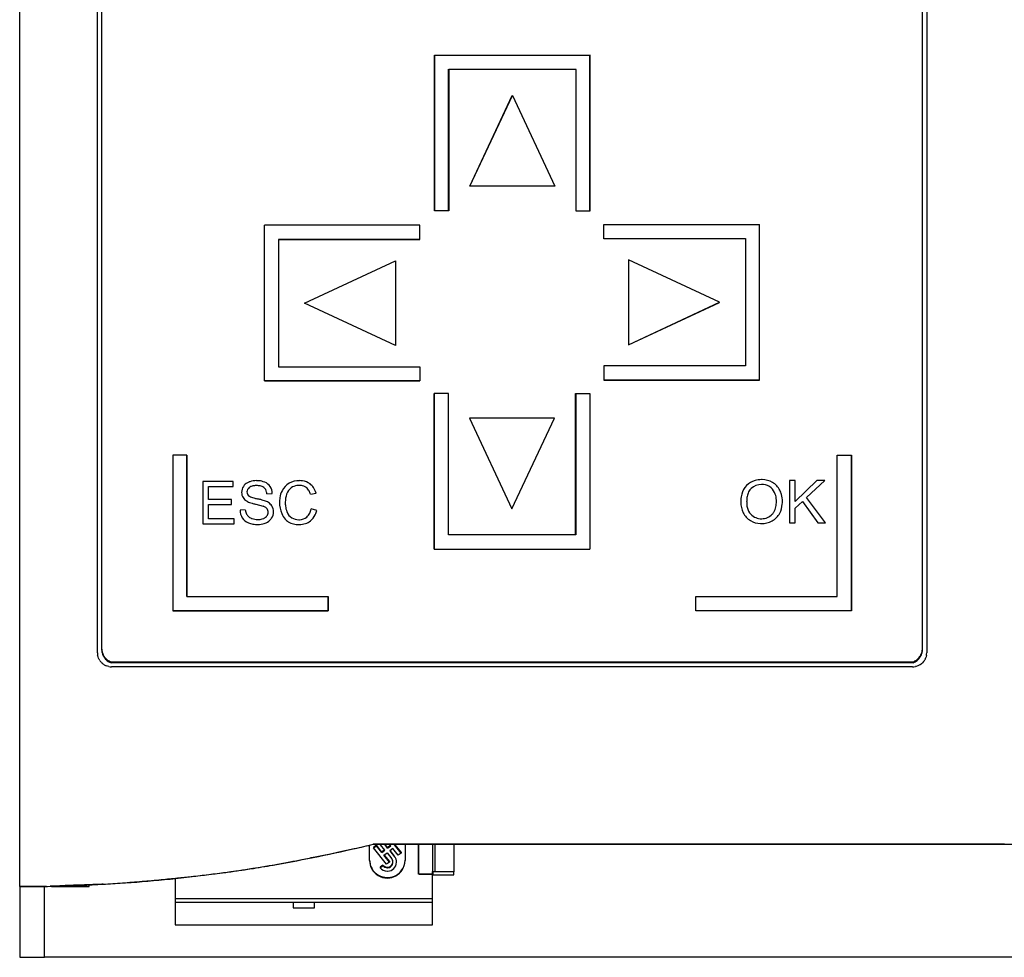
# Model space of a CAD drawing. Extents: x 0 to 175, y 0 to 147.
# Drawn here: x 0 to 70, y 0 to 66 of the extents above; entities that cross this region are included whole.
import ezdxf

# ---------------------------------------------------------------- set-up
doc = ezdxf.new("R2010")
doc.units = 0
doc.layers.add('DEFAULT_255_2_778', color=255, linetype='CONTINUOUS')

msp = doc.modelspace()

# ---------------------------------------------------------------- linework, layer by layer
at = {"layer": 'DEFAULT_255_2_778'}
for p, q in [((0.177, 4.814), (0.177, 146.814)), ((5.672, 21.363), (5.672, 131.32)), ((5.972, 131.02), (5.972, 21.594)), ((64.022, 21.595), (64.022, 131.021)), ((64.322, 131.32), (64.322, 21.363)), ((29.514, 63.63), (40.519, 63.629)), ((29.521, 63.628), (29.514, 63.629)), ((29.514, 63.629), (29.514, 52.629)), ((29.52, 52.628), (29.521, 63.628)), ((29.521, 63.628), (40.526, 63.628)), ((40.498, 63.638), (40.497, 63.648)), ((40.497, 63.648), (40.498, 52.64)), ((40.499, 52.634), (40.498, 63.639)), ((40.526, 63.628), (40.518, 63.629)), ((40.525, 52.628), (40.526, 63.628)), ((30.499, 52.635), (30.498, 62.639)), ((30.521, 62.628), (30.52, 52.628)), ((39.525, 62.628), (30.521, 62.628)), ((39.518, 62.628), (39.518, 52.629)), ((39.524, 52.628), (39.525, 62.628)), ((32.012, 54.356), (35.013, 60.789)), ((32.017, 54.355), (35.019, 60.788)), ((35.013, 60.789), (35.019, 60.788)), ((35.019, 60.788), (38.02, 54.355)), ((32.017, 54.355), (32.012, 54.356)), ((38.02, 54.355), (32.017, 54.355)), ((29.514, 52.629), (29.52, 52.628)), ((30.52, 52.628), (29.52, 52.628)), ((39.518, 52.629), (40.525, 52.628)), ((17.481, 40.585), (17.481, 51.59)), ((28.482, 51.595), (17.482, 51.597)), ((17.482, 51.597), (17.482, 51.589)), ((17.482, 40.592), (17.483, 51.596)), ((28.481, 50.589), (28.482, 51.595)), ((41.497, 51.654), (52.497, 51.655)), ((41.498, 50.647), (41.497, 51.654)), ((52.497, 51.655), (52.498, 51.648)), ((52.497, 40.651), (52.497, 51.655)), ((52.498, 40.644), (52.498, 51.648)), ((28.482, 50.595), (18.482, 50.596)), ((18.482, 50.596), (18.482, 41.592)), ((18.482, 50.589), (28.481, 50.589)), ((41.497, 50.653), (51.497, 50.654)), ((51.497, 50.647), (41.498, 50.647)), ((51.497, 50.654), (51.497, 41.651)), ((20.322, 46.09), (26.756, 49.091)), ((26.756, 49.091), (26.756, 43.088)), ((49.657, 46.149), (43.224, 49.149)), ((43.224, 49.149), (43.224, 43.147)), ((26.756, 43.088), (20.322, 46.09)), ((20.322, 46.083), (20.322, 46.09)), ((26.755, 43.082), (20.322, 46.083)), ((43.223, 43.147), (49.657, 46.149)), ((43.224, 43.141), (49.658, 46.142)), ((49.658, 46.142), (49.657, 46.149)), ((26.756, 43.088), (26.755, 43.082)), ((43.224, 43.147), (43.224, 43.141)), ((18.482, 41.592), (28.482, 41.591)), ((28.482, 41.591), (28.482, 40.59)), ((51.497, 41.651), (41.497, 41.65)), ((41.497, 41.65), (41.497, 40.649)), ((17.482, 40.592), (17.481, 40.585)), ((17.481, 40.585), (28.481, 40.585)), ((28.482, 40.59), (17.482, 40.592)), ((28.481, 40.585), (28.482, 40.591)), ((41.497, 40.649), (52.497, 40.651)), ((41.498, 40.643), (41.497, 40.649)), ((52.498, 40.643), (41.498, 40.643)), ((52.497, 40.65), (52.498, 40.643)), ((29.488, 39.689), (29.494, 39.69)), ((29.488, 28.689), (29.488, 39.689)), ((30.494, 39.69), (29.494, 39.69)), ((29.494, 39.69), (29.495, 28.69)), ((30.495, 29.69), (30.494, 39.69)), ((39.492, 39.689), (40.498, 39.69)), ((39.492, 29.69), (39.492, 39.689)), ((39.498, 39.69), (39.499, 29.69)), ((40.498, 39.69), (40.5, 28.69)), ((31.991, 37.964), (31.985, 37.963)), ((31.985, 37.963), (34.987, 31.53)), ((31.991, 37.964), (34.993, 31.531)), ((37.994, 37.964), (31.991, 37.964)), ((34.993, 31.531), (37.994, 37.964)), ((10.998, 35.328), (10.997, 24.334)), ((11.998, 35.328), (10.998, 35.328)), ((11.998, 35.328), (11.997, 25.333)), ((11.998, 35.324), (11.998, 35.328)), ((11.998, 25.333), (11.998, 35.324)), ((57.996, 25.338), (57.997, 35.334)), ((57.997, 35.334), (58.997, 35.334)), ((58.998, 35.324), (58.997, 35.334)), ((58.997, 35.334), (58.997, 24.339)), ((58.998, 24.324), (58.998, 35.324)), ((15.279, 33.481), (13.126, 33.481)), ((13.126, 33.481), (13.126, 30.481)), ((15.279, 33.126), (15.279, 33.481)), ((55.03, 33.551), (54.622, 33.551)), ((54.622, 33.551), (54.622, 30.551)), ((55.03, 32.063), (55.03, 33.551)), ((56.559, 33.551), (55.03, 32.063)), ((55.82, 32.336), (57.112, 33.551)), ((57.112, 33.551), (56.559, 33.551)), ((13.521, 32.208), (13.521, 33.126)), ((13.521, 33.126), (15.279, 33.126)), ((51.9, 32.974), (51.901, 32.973)), ((15.167, 32.208), (13.521, 32.208)), ((15.167, 31.856), (15.167, 32.208)), ((17.661, 32.607), (18.038, 32.635)), ((20.746, 32.566), (21.134, 32.658)), ((55.03, 31.591), (55.534, 32.069)), ((55.534, 32.069), (56.631, 30.551)), ((57.168, 30.551), (55.82, 32.336)), ((13.521, 30.835), (13.521, 31.856)), ((13.521, 31.856), (15.167, 31.856)), ((16.13, 31.477), (15.759, 31.444)), ((16.869, 31.865), (17.399, 31.719)), ((21.185, 31.432), (20.791, 31.532)), ((34.987, 31.53), (34.993, 31.531)), ((55.03, 30.551), (55.03, 31.591)), ((15.348, 30.835), (13.521, 30.835)), ((15.348, 30.481), (15.348, 30.835)), ((51.345, 31.264), (51.345, 31.264)), ((13.126, 30.481), (15.348, 30.481)), ((17.026, 30.43), (17.027, 30.43)), ((54.622, 30.551), (55.03, 30.551)), ((56.631, 30.551), (57.168, 30.551)), ((39.499, 29.69), (30.495, 29.69)), ((29.495, 28.69), (29.488, 28.689)), ((29.488, 28.689), (40.493, 28.689)), ((29.495, 28.69), (40.5, 28.69)), ((40.5, 28.69), (40.492, 28.689)), ((11.997, 25.333), (21.997, 25.334)), ((21.997, 24.335), (21.997, 25.335)), ((21.997, 25.334), (21.998, 25.324)), ((21.998, 25.324), (21.998, 24.324)), ((47.996, 25.337), (57.996, 25.338)), ((47.998, 24.325), (47.996, 25.337)), ((10.997, 24.334), (21.997, 24.335)), ((10.998, 24.324), (10.997, 24.334)), ((21.998, 24.324), (10.998, 24.324)), ((21.997, 24.335), (21.998, 24.324)), ((47.996, 24.338), (58.996, 24.339)), ((58.998, 24.325), (47.998, 24.325)), ((58.996, 24.339), (58.998, 24.325)), ((5.702, 21.119), (5.691, 21.167)), ((5.716, 21.072), (5.702, 21.119)), ((5.749, 20.98), (5.716, 21.072)), ((5.79, 20.891), (5.749, 20.98)), ((5.815, 20.849), (5.79, 20.891)), ((6.019, 21.36), (6.045, 21.287)), ((6.045, 21.287), (6.077, 21.217)), ((6.156, 21.085), (6.179, 21.054)), ((6.179, 21.054), (6.255, 20.966)), ((63.622, 20.864), (63.682, 20.913)), ((63.682, 20.913), (63.738, 20.966)), ((63.837, 21.084), (63.858, 21.116)), ((63.858, 21.116), (63.879, 21.149)), ((63.879, 21.149), (63.916, 21.216)), ((63.974, 21.359), (63.995, 21.433)), ((63.995, 21.433), (64.01, 21.509)), ((64.264, 21.026), (64.246, 20.98)), ((64.279, 21.073), (64.264, 21.026)), ((64.302, 21.168), (64.279, 21.073)), ((5.841, 20.807), (5.815, 20.849)), ((6.038, 20.59), (5.965, 20.656)), ((6.077, 20.56), (6.038, 20.59)), ((6.117, 20.531), (6.077, 20.56)), ((6.382, 20.406), (6.289, 20.439)), ((6.37, 20.865), (6.434, 20.82)), ((6.477, 20.382), (6.382, 20.406)), ((6.434, 20.82), (6.5, 20.781)), ((6.643, 20.654), (6.643, 20.719)), ((6.643, 20.719), (63.352, 20.719)), ((63.352, 20.654), (6.643, 20.654)), ((63.322, 20.363), (6.672, 20.363)), ((63.352, 20.719), (63.352, 20.654)), ((63.353, 20.654), (63.352, 20.654)), ((63.566, 20.393), (63.518, 20.382)), ((63.705, 20.439), (63.566, 20.393)), ((63.794, 20.481), (63.705, 20.439)), ((63.837, 20.506), (63.794, 20.481)), ((63.878, 20.532), (63.837, 20.506)), ((64.095, 20.729), (64.029, 20.656)), ((64.125, 20.768), (64.095, 20.729)), ((64.154, 20.808), (64.125, 20.768)), ((24.927, 6.66), (24.927, 7.749)), ((25.17, 7.807), (139.073, 7.807)), ((69.817, 7.814), (25.172, 7.814)), ((29.387, 7.808), (25.179, 7.808)), ((25.401, 7.74), (25.204, 7.59)), ((25.204, 7.552), (25.401, 7.701)), ((25.786, 7.261), (25.401, 7.74)), ((25.401, 7.701), (25.401, 7.74)), ((25.785, 7.223), (25.401, 7.701)), ((26.002, 7.387), (25.697, 7.765)), ((26.199, 7.536), (26.015, 7.765)), ((26.199, 7.575), (26.046, 7.765)), ((26.395, 7.724), (26.199, 7.575)), ((26.199, 7.536), (26.415, 7.7)), ((26.415, 7.7), (26.363, 7.765)), ((27.15, 7.18), (26.679, 7.765)), ((26.71, 7.765), (27.15, 7.218)), ((27.427, 7.808), (27.427, 6.66)), ((28.377, 7.814), (28.377, 5.706)), ((28.377, 5.706), (28.377, 7.814)), ((29.377, 3.981), (29.387, 7.808)), ((29.387, 7.808), (30.877, 7.814)), ((29.387, 5.865), (29.387, 7.808)), ((29.542, 7.826), (29.542, 5.873)), ((30.877, 7.814), (30.877, 5.861)), ((25.204, 7.59), (25.204, 7.552)), ((26.127, 6.404), (25.204, 7.552)), ((25.982, 7.411), (25.786, 7.261)), ((25.786, 7.223), (26.002, 7.387)), ((25.786, 7.261), (25.786, 7.223)), ((25.94, 7.032), (26.155, 7.195)), ((26.324, 6.553), (25.94, 7.032)), ((25.959, 7.046), (26.324, 6.592)), ((26.155, 7.195), (26.491, 6.778)), ((26.199, 7.575), (26.199, 7.536)), ((26.568, 7.509), (26.352, 7.345)), ((26.352, 7.345), (26.688, 6.927)), ((26.688, 6.966), (26.372, 7.36)), ((26.953, 7.03), (26.568, 7.509)), ((26.688, 6.927), (26.688, 6.966)), ((27.15, 7.18), (26.953, 7.03)), ((27.15, 7.218), (27.15, 7.18)), ((25.863, 6.339), (25.666, 6.19)), ((25.666, 6.151), (25.863, 6.301)), ((25.863, 6.301), (25.863, 6.339)), ((26.324, 6.553), (26.127, 6.404)), ((26.324, 6.592), (26.324, 6.553)), ((26.826, 6.539), (26.826, 6.578)), ((27.427, 6.676), (27.427, 6.676)), ((27.427, 6.66), (27.427, 6.66)), ((25.666, 6.19), (25.666, 6.151)), ((29.388, 5.706), (28.395, 5.706)), ((28.395, 5.706), (29.388, 5.706)), ((30.877, 5.861), (29.388, 5.861)), ((29.388, 5.861), (29.388, 5.706)), ((29.388, 5.705), (29.388, 5.644)), ((29.388, 5.644), (30.877, 5.644)), ((30.877, 5.644), (30.877, 5.861)), ((5.083, 4.814), (5.087, 4.914)), ((11.177, 5.389), (11.177, 3.981)), ((0.177, 4.814), (0.177, -0.186)), ((2.077, 4.814), (0.191, 4.814)), ((1.935, -0.186), (1.936, 4.831)), ((1.935, -0.186), (1.935, 4.814)), ((1.936, 4.831), (2.342, 4.839)), ((2.077, 4.832), (2.077, 4.814)), ((2.416, 4.815), (5.083, 4.814)), ((11.177, 3.981), (29.377, 3.981)), ((11.177, 3.981), (11.177, 3.714)), ((11.177, 3.714), (29.377, 3.714)), ((11.177, 3.714), (11.177, 2.114)), ((19.527, 3.714), (19.527, 3.309)), ((21.027, 3.309), (21.027, 3.714)), ((29.377, 3.714), (29.377, 3.981)), ((29.377, 2.114), (29.377, 3.714)), ((19.527, 3.309), (21.027, 3.309)), ((11.177, 2.114), (29.377, 2.114)), ((0.177, -0.186), (1.935, -0.186)), ((173.021, -0.186), (1.935, -0.186))]:
    msp.add_line(p, q, dxfattribs=at)
for centre, radius, start, end in [((16.674, 32.665), 0.821, 111.4786, 139.063), ((16.856, 32.266), 1.26, 108.71268, 112.51342), ((16.906, 32.083), 1.449, 89.47055, 108.27291), ((16.922, 31.669), 1.862, 84.54025, 90.09433), ((16.982, 32.17), 1.358, 67.4157, 85.02774), ((17.096, 32.468), 1.04, 66.6981, 66.93484), ((19.942, 32.065), 1.466, 89.37897, 118.7757), ((19.962, 31.973), 1.559, 82.24149, 90.14868), ((20.033, 32.391), 1.135, 53.45373, 82.95327), ((52.55, 32.248), 1.347, 105.96364, 136.09258), ((52.631, 31.935), 1.67, 89.59079, 105.69396), ((52.645, 32.468), 1.137, 89.97597, 90.07208), ((52.645, 31.823), 1.782, 88.72751, 90.00311), ((52.669, 32.114), 1.491, 60.08975, 89.38541), ((16.636, 32.706), 0.764, 146.36029, 180.11756), ((16.614, 32.729), 0.734, 139.77625, 146.93367), ((16.648, 32.729), 0.396, 126.02042, 179.65974), ((16.597, 32.723), 0.345, 178.60021, 228.38747), ((16.741, 32.625), 0.536, 104.08053, 127.51349), ((16.888, 32.087), 1.093, 92.60348, 104.70831), ((16.934, 31.467), 1.715, 89.93902, 93.17938), ((16.948, 31.993), 1.189, 78.19041, 90.59365), ((17.066, 32.531), 0.638, 55.10491, 78.7099), ((17.143, 32.656), 0.492, 50.61395, 54.03778), ((17.093, 32.609), 0.56, 12.26348, 49.68177), ((17.19, 32.642), 0.843, 33.59822, 67.89216), ((16.771, 32.515), 0.894, 5.86315, 13.78899), ((17.128, 32.613), 0.91, 1.40473, 32.93019), ((20.167, 32.1), 1.607, 153.35067, 172.20803), ((19.831, 32.277), 1.227, 118.97307, 153.69395), ((19.887, 32.314), 0.876, 125.61762, 162.24959), ((19.885, 32.304), 0.883, 96.45714, 125.13538), ((19.947, 31.928), 1.264, 89.85495, 97.32817), ((19.963, 32.283), 0.909, 70.51211, 90.86284), ((20.03, 32.495), 0.687, 52.81868, 69.8753), ((19.977, 32.446), 0.758, 28.00306, 51.8391), ((19.521, 32.19), 1.281, 17.07657, 28.55119), ((20.051, 32.427), 1.096, 34.93475, 53.06658), ((19.858, 32.304), 1.324, 15.50146, 34.493), ((52.574, 32.224), 1.381, 136.081, 164.85621), ((52.501, 32.35), 0.866, 135.86304, 160.01959), ((52.397, 32.437), 0.731, 132.81519, 135.0966), ((52.627, 32.208), 1.055, 89.03782, 133.50182), ((52.659, 32.236), 1.027, 58.60313, 90.80726), ((52.688, 32.293), 0.963, 24.25438, 58.27815), ((52.76, 32.267), 1.312, 26.47286, 60.19563), ((52.507, 32.132), 1.599, 15.53737, 26.76759), ((16.558, 32.696), 0.687, 179.28083, 212.08221), ((16.615, 32.746), 0.762, 212.9868, 238.42297), ((16.787, 32.994), 1.063, 237.50405, 242.35152), ((16.796, 33.012), 1.083, 242.4236, 249.77047), ((16.583, 32.713), 0.328, 229.0261, 241.35941), ((16.872, 33.244), 0.932, 241.39623, 250.35937), ((17.373, 34.601), 2.379, 249.98786, 254.69488), ((18.003, 36.858), 4.722, 254.54961, 257.26448), ((14.651, 22.11), 10.401, 76.31823, 77.16715), ((15.566, 25.833), 6.568, 74.45985, 76.38666), ((16.429, 28.926), 3.357, 71.6152, 74.51515), ((17.061, 30.807), 1.372, 65.95164, 71.89774), ((17.138, 30.994), 1.171, 57.30728, 65.63903), ((20.73, 32.01), 2.177, 171.86281, 180.17524), ((20.764, 32.009), 1.805, 161.50843, 180.01089), ((53.706, 32.014), 2.538, 176.56237, 180.03921), ((53.133, 32.06), 1.963, 164.49735, 176.89442), ((53.925, 32.019), 2.337, 172.12304, 180.30491), ((53.029, 32.148), 1.431, 159.62055, 172.30784), ((52.33, 32.125), 1.359, 6.10099, 24.52548), ((51.893, 32.036), 1.801, 348.91115, 0.41158), ((51.808, 32.054), 1.886, 359.86876, 6.56637), ((52.215, 32.061), 1.9, 359.59056, 15.24671), ((52.026, 32.046), 2.088, 355.43649, 0.04526), ((16.775, 31.458), 1.017, 180.77764, 212.91909), ((17.302, 31.614), 1.18, 186.65605, 191.95139), ((16.881, 31.512), 0.747, 190.97756, 212.72531), ((17.344, 34.47), 2.641, 249.55744, 253.85023), ((18.153, 37.227), 5.513, 253.74054, 256.34077), ((18.684, 39.335), 7.687, 256.20695, 256.34539), ((17.131, 30.985), 0.781, 54.95498, 69.9428), ((17.334, 31.279), 0.424, 38.20443, 54.55464), ((17.359, 31.302), 0.39, 358.91628, 37.72994), ((17.347, 31.302), 0.798, 34.52892, 57.99099), ((17.376, 31.341), 0.752, 358.98, 33.32889), ((20.598, 31.985), 2.045, 179.50739, 202.61601), ((20.859, 32.009), 1.9, 180.0031, 180.11464), ((21.266, 31.998), 2.307, 179.84015, 186.63546), ((20.583, 31.91), 1.618, 186.31739, 200.73209), ((20.079, 31.728), 1.083, 201.16252, 203.66801), ((19.552, 31.785), 1.265, 333.83731, 348.46774), ((19.515, 31.845), 1.72, 335.22142, 346.13553), ((52.82, 32.006), 1.652, 179.78755, 206.73186), ((53.166, 31.994), 1.577, 179.54555, 192.73458), ((52.645, 31.868), 1.042, 192.25251, 223.38241), ((52.518, 31.909), 1.163, 329.22868, 349.16939), ((52.448, 31.997), 1.664, 332.5963, 355.964), ((16.719, 31.426), 0.952, 213.14478, 247.21249), ((16.699, 31.408), 0.538, 213.89564, 226.31484), ((16.843, 31.574), 0.758, 227.1342, 247.44913), ((16.949, 31.785), 0.993, 246.47682, 250.08748), ((16.996, 31.948), 1.163, 250.62921, 270.65219), ((17.01, 32.203), 1.417, 269.96495, 273.31598), ((17.046, 31.81), 1.023, 272.60038, 290.72348), ((17.107, 31.618), 0.822, 291.43627, 295.3499), ((17.251, 31.348), 0.517, 293.74853, 323.0582), ((17.229, 31.389), 0.921, 293.84326, 321.24276), ((17.318, 31.295), 0.431, 323.46918, 0.00054), ((17.477, 31.295), 0.272, 359.97541, 0.07377), ((17.304, 31.317), 0.817, 321.94197, 327.43404), ((17.304, 31.33), 0.824, 326.63059, 359.86843), ((19.954, 31.708), 1.344, 202.25604, 221.78064), ((19.785, 31.569), 1.125, 222.25767, 236.85855), ((19.842, 31.605), 0.816, 202.46657, 238.36114), ((19.915, 31.729), 0.96, 238.53368, 270.00214), ((19.915, 31.736), 0.967, 270.00002, 270.25528), ((19.92, 31.888), 1.119, 269.98983, 272.0928), ((19.95, 31.602), 0.832, 270.7335, 309.64415), ((20.034, 31.569), 1.13, 288.25404, 308.64871), ((19.942, 31.592), 0.83, 310.47973, 333.89798), ((19.985, 31.617), 1.198, 309.04751, 335.6903), ((52.534, 31.848), 1.325, 206.15159, 239.58418), ((52.61, 31.971), 1.47, 239.49081, 268.0853), ((52.613, 31.837), 0.997, 223.37479, 271.48309), ((52.639, 32.176), 1.336, 269.99915, 270.6143), ((52.652, 32.062), 1.562, 269.58835, 298.15227), ((52.671, 31.833), 0.993, 268.97205, 316.94601), ((52.789, 31.81), 1.275, 298.07459, 332.98483), ((52.701, 31.81), 0.954, 316.70004, 328.69173), ((16.883, 31.809), 1.368, 247.09293, 261.25321), ((17.014, 32.618), 2.188, 261.06697, 270.30265), ((17.042, 31.854), 1.424, 269.41603, 287.48306), ((17.104, 31.623), 1.185, 287.97056, 294.8009), ((19.79, 31.599), 1.153, 237.43533, 257.98173), ((19.928, 32.204), 1.774, 257.69439, 269.03154), ((19.952, 32.713), 2.284, 268.6409, 270.00733), ((19.967, 31.805), 1.375, 269.41172, 287.83748), ((52.641, 32.295), 1.794, 267.43275, 270.01232), ((6.961, 21.663), 0.989, 179.95699, 188.89743), ((6.971, 21.596), 0.999, 180.05683, 199.34626), ((63.033, 21.595), 0.989, 347.24722, 359.99751), ((63.026, 21.663), 0.995, 351.13126, 0.04291), ((6.669, 21.363), 0.997, 179.96633, 191.29254), ((6.982, 21.666), 1.011, 188.86923, 197.59474), ((6.972, 21.598), 1.001, 199.44135, 218.69442), ((6.973, 21.663), 1.001, 206.49697, 215.28967), ((6.976, 21.604), 1.008, 218.84549, 237.99813), ((6.966, 21.656), 0.991, 224.12258, 233.00705), ((63.013, 21.607), 1.013, 308.71265, 327.76767), ((63.013, 21.67), 1.011, 315.81578, 324.53487), ((63.031, 21.594), 0.991, 327.85136, 347.31397), ((63.01, 21.669), 1.013, 333.45223, 342.14082), ((63.333, 21.358), 0.988, 326.18994, 337.53046), ((63.328, 21.364), 0.994, 348.65888, 359.96072), ((6.677, 21.368), 1.006, 213.88382, 225.02122), ((6.678, 21.372), 1.011, 236.32773, 247.42034), ((6.968, 21.594), 0.995, 238.07396, 250.91521), ((6.674, 21.367), 1.004, 258.71678, 269.90857), ((6.978, 21.678), 1.016, 241.94449, 250.68658), ((63.323, 21.354), 0.991, 269.96076, 281.35611), ((63.024, 21.657), 0.993, 289.25562, 298.14815), ((63.019, 21.606), 1.008, 289.34212, 308.49498), ((63.012, 21.68), 1.019, 298.13498, 306.78441), ((63.32, 21.364), 1.002, 303.86194, 315.04305), ((0.147, 110.642), 105.829, 280.25648, 283.67794), ((3.907, 97.686), 92.36, 282.89386, 283.31001), ((-11.805, 169.99), 166.353, 281.44153, 281.77735), ((-7.313, 148.438), 144.338, 281.77782, 282.10743), ((-3.115, 128.885), 124.339, 282.10585, 282.51543), ((0.683, 111.766), 106.804, 282.51668, 282.89439), ((0.173, 110.496), 105.681, 276.84279, 280.25698), ((7.033, 68.065), 62.707, 279.61916, 280.34243), ((-27.013, 247.096), 244.945, 280.65849, 280.89684), ((-22.065, 221.387), 218.764, 280.89723, 281.1221), ((-17.021, 195.761), 192.646, 281.12027, 281.44153), ((26.142, 6.676), 1.215, 179.99944, 180.74095), ((26.132, 6.68), 1.205, 180.9337, 240.78964), ((26.178, 6.66), 1.251, 179.99284, 184.73171), ((26.158, 6.66), 1.231, 184.80528, 238.68214), ((26.175, 6.593), 0.402, 219.07499, 269.99868), ((26.175, 6.554), 0.402, 219.07499, 269.99868), ((26.183, 6.584), 0.393, 269.14761, 356.34158), ((26.183, 6.544), 0.393, 269.09105, 359.24831), ((26.188, 6.547), 0.638, 270.49226, 359.31701), ((26.198, 6.54), 0.379, 359.93386, 39.01145), ((26.209, 6.54), 0.616, 359.99455, 38.94513), ((25.871, 6.54), 0.955, 359.93444, 359.98689), ((26.239, 6.675), 1.188, 320.91296, 0.05735), ((26.203, 6.657), 1.224, 325.69232, 0.11493), ((-0.112, 118.523), 113.675, 276.27588, 276.90149), ((1.503, 105.185), 100.239, 276.90067, 277.59164), ((2.991, 93.996), 88.953, 277.59371, 278.20478), ((4.412, 84.166), 79.02, 278.20265, 278.94657), ((5.79, 75.397), 70.144, 278.94852, 279.61972), ((26.174, 6.681), 1.257, 238.58252, 270.14874), ((26.173, 6.738), 1.276, 240.46181, 270.16811), ((26.173, 6.563), 0.654, 219.05949, 270.0076), ((26.173, 6.565), 0.656, 270.00006, 270.34669), ((26.175, 6.584), 0.394, 269.9951, 270.33179), ((26.175, 6.545), 0.394, 269.9951, 270.33179), ((26.177, 6.598), 0.689, 269.99993, 271.39796), ((26.184, 6.672), 1.248, 278.16216, 325.64317), ((26.189, 6.716), 1.252, 279.75116, 320.88348), ((0.163, 110.502), 105.688, 270.00736, 273.4334), ((17.468, -351.689), 356.849, 92.28622, 92.42938), ((19.123, -393.283), 398.476, 92.11096, 92.28554), ((20.972, -443.379), 448.606, 91.95567, 92.11122), ((22.169, -478.116), 483.364, 91.90766, 91.957), ((-7.116, 194.813), 190.292, 273.97618, 274.38651), ((0.159, 110.554), 105.741, 273.43394, 276.84617), ((-5.72, 176.639), 172.063, 274.38583, 274.8498), ((-4.231, 159.105), 154.467, 274.84928, 275.35676), ((-2.79, 143.717), 139.011, 275.35756, 275.83393), ((-1.51, 131.167), 126.397, 275.83466, 276.27876), ((26.178, 6.765), 1.304, 269.97025, 279.87899), ((26.178, 6.707), 1.284, 269.97952, 278.21985)]:
    msp.add_arc(centre, radius, start, end, dxfattribs=at)

doc.saveas('drawing.dxf')
